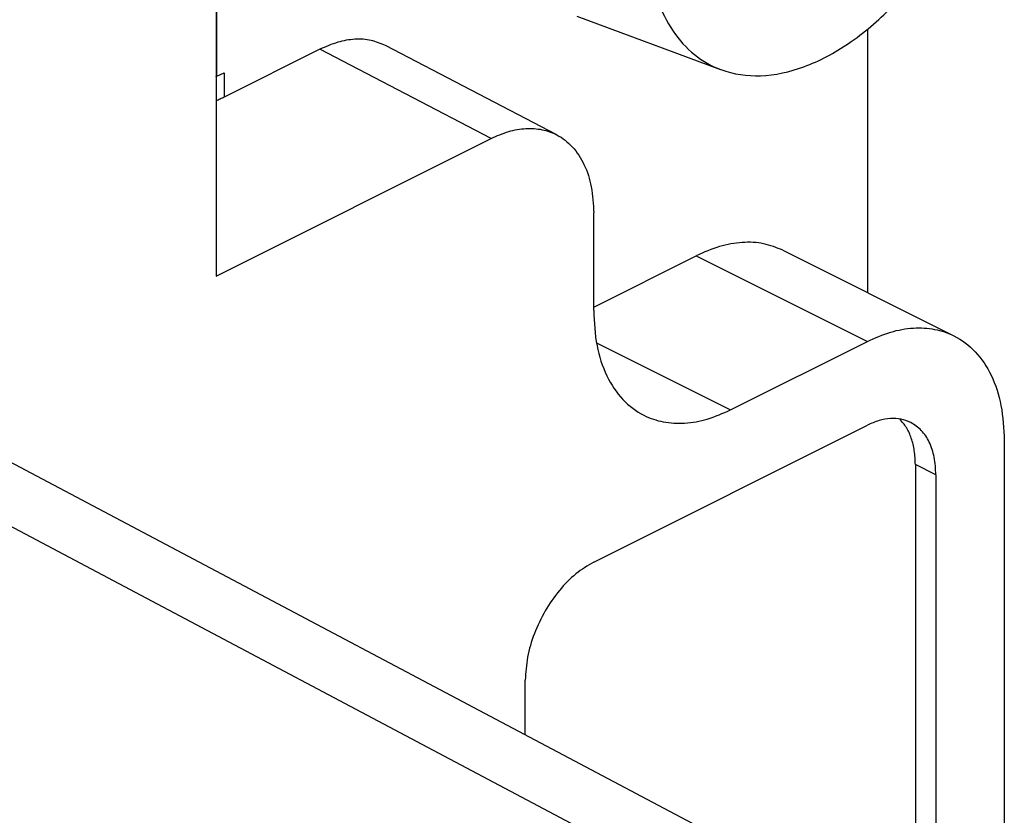
# Model space of a CAD drawing. Units: millimetres. Extents: x -210 to 0, y 0 to 297.
# Drawn here: x -24 to -19, y 274 to 278 of the extents above; entities that cross this region are included whole.
import ezdxf

# ---------------------------------------------------------------- set-up
doc = ezdxf.new("R2010")
doc.units = ezdxf.units.MM

msp = doc.modelspace()

# ---------------------------------------------------------------- linework, layer by layer
at = {"color": 2, "linetype": 'Continuous'}
for p, q in [((-22.9564, 277.3889), (-22.9564, 279.5539)), ((-21.5407, 277.0675), (-22.4246, 277.5283)), ((-22.9196, 277.4073), (-22.9196, 277.2808)), ((-20.4801, 276.462), (-19.5962, 276.02)), ((-20.9961, 276.0129), (-20.3033, 275.6665)), ((-24.9878, 275.5759), (-20.7635, 273.3391)), ((-19.2426, 275.3308), (-19.3487, 275.3838))]:
    msp.add_line(p, q, dxfattribs=at)
at = {"color": 7, "linetype": 'Continuous'}
for p, q in [((-22.9612, 278.6676), (-22.9612, 276.3572)), ((-20.3527, 277.4231), (-21.0956, 277.697)), ((-19.5962, 277.632), (-19.5962, 276.272)), ((-22.4246, 277.5283), (-22.9196, 277.2808)), ((-21.2011, 277.0866), (-22.085, 277.5474)), ((-22.9564, 277.3889), (-22.9196, 277.4073)), ((-22.9612, 276.3572), (-21.5407, 277.0675)), ((-21.0104, 276.1789), (-21.0104, 276.683)), ((-21.0104, 276.1968), (-20.4801, 276.462)), ((-20.0329, 276.4904), (-19.149, 276.0484)), ((-20.3033, 275.6665), (-19.5962, 276.02)), ((-24.4191, 275.6064), (-20.1939, 273.3691)), ((-21.0104, 274.8799), (-19.5962, 275.587)), ((-18.8891, 275.5076), (-18.8891, 271.1774)), ((-19.3487, 275.3838), (-19.3487, 272.2329)), ((-19.2426, 275.3308), (-19.2426, 272.1768)), ((-21.364, 273.9887), (-21.364, 274.2701))]:
    msp.add_line(p, q, dxfattribs=at)
for points, knots in [([(-20.7254, 277.9731), (-20.7131, 277.9082), (-20.6898, 277.7847), (-20.6089, 277.6213), (-20.4968, 277.4953), (-20.3413, 277.4067), (-20.1405, 277.379), (-19.911, 277.4313), (-19.6804, 277.5561), (-19.4606, 277.7446), (-19.2635, 277.9853), (-19.1024, 278.2636), (-18.9815, 278.5618), (-18.9447, 278.7704), (-18.9266, 278.8724)], [0, 0, 0, 0, 0.19731, 0.375701, 0.539457, 0.696608, 0.902447, 1.131336, 1.391419, 1.681723, 1.994917, 2.319877, 2.643765, 2.953896, 2.953896, 2.953896, 2.953896]), ([(-22.085, 277.5474), (-22.1098, 277.5578), (-22.1605, 277.5791), (-22.2465, 277.5828), (-22.3368, 277.5673), (-22.3945, 277.5417), (-22.4246, 277.5283)], [0, 0, 0, 0, 0.0800936, 0.1637734, 0.2540234, 0.3525457, 0.3525457, 0.3525457, 0.3525457]), ([(-22.9612, 277.3865), (-22.9604, 277.3869), (-22.9588, 277.3877), (-22.9572, 277.3885), (-22.9564, 277.3889)], [0, 0, 0, 0, 0.002700323, 0.005391548, 0.005391548, 0.005391548, 0.005391548]), ([(-22.9196, 277.2808), (-22.9264, 277.2775), (-22.9401, 277.2708), (-22.9541, 277.2649), (-22.9612, 277.2619)], [0, 0, 0, 0, 0.02257755, 0.04575512, 0.04575512, 0.04575512, 0.04575512]), ([(-21.5407, 277.0675), (-21.5106, 277.0808), (-21.4529, 277.1064), (-21.3625, 277.1222), (-21.2771, 277.1172), (-21.1925, 277.0877), (-21.1145, 277.0266), (-21.0541, 276.9318), (-21.0167, 276.8141), (-21.0126, 276.7282), (-21.0104, 276.683)], [0, 0, 0, 0, 0.0985223, 0.1887723, 0.2724521, 0.3525457, 0.4540971, 0.5633112, 0.6848705, 0.8202289, 0.8202289, 0.8202289, 0.8202289]), ([(-20.0329, 276.4904), (-20.0657, 276.5035), (-20.1328, 276.5304), (-20.246, 276.5342), (-20.3646, 276.5133), (-20.4405, 276.4796), (-20.4801, 276.462)], [0, 0, 0, 0, 0.1053335, 0.2155148, 0.3342926, 0.4637974, 0.4637974, 0.4637974, 0.4637974]), ([(-21.0104, 276.1789), (-21.0074, 276.118), (-21.0018, 276.0024), (-20.9508, 275.844), (-20.8684, 275.7171), (-20.7628, 275.6368), (-20.6499, 275.5993), (-20.5375, 275.5939), (-20.4187, 275.6152), (-20.3429, 275.6489), (-20.3033, 275.6665)], [0, 0, 0, 0, 0.182457, 0.346087, 0.492976, 0.629722, 0.735056, 0.845237, 0.964015, 1.09352, 1.09352, 1.09352, 1.09352]), ([(-19.5962, 276.02), (-19.5566, 276.0376), (-19.4808, 276.0713), (-19.362, 276.0926), (-19.2496, 276.0872), (-19.1367, 276.0497), (-19.0311, 275.9694), (-18.9487, 275.8426), (-18.8977, 275.6841), (-18.8921, 275.5685), (-18.8891, 275.5076)], [0, 0, 0, 0, 0.129505, 0.248283, 0.358464, 0.463797, 0.600544, 0.747433, 0.911063, 1.09352, 1.09352, 1.09352, 1.09352]), ([(-19.3726, 275.6012), (-19.389, 275.6078), (-19.4226, 275.6212), (-19.4792, 275.6231), (-19.5385, 275.6127), (-19.5764, 275.5958), (-19.5962, 275.587)], [0, 0, 0, 0, 0.0526668, 0.1077574, 0.1671463, 0.2318987, 0.2318987, 0.2318987, 0.2318987]), ([(-19.3487, 275.3838), (-19.3496, 275.4079), (-19.3514, 275.4541), (-19.3673, 275.5188), (-19.3918, 275.5755), (-19.4175, 275.6051), (-19.4299, 275.6193)], [0, 0, 0, 0, 0.0720125, 0.1382991, 0.1990263, 0.2551599, 0.2551599, 0.2551599, 0.2551599]), ([(-19.2426, 275.3308), (-19.2441, 275.3613), (-19.2469, 275.4192), (-19.2726, 275.4979), (-19.3131, 275.5628), (-19.3532, 275.5887), (-19.3726, 275.6012)], [0, 0, 0, 0, 0.0912285, 0.1730434, 0.246488, 0.3148612, 0.3148612, 0.3148612, 0.3148612]), ([(-21.0104, 274.8799), (-21.0419, 274.861), (-21.108, 274.8212), (-21.1913, 274.7335), (-21.2639, 274.6293), (-21.319, 274.5126), (-21.3562, 274.3917), (-21.3614, 274.3097), (-21.364, 274.2701)], [0, 0, 0, 0, 0.1097023, 0.2307341, 0.3590936, 0.4895826, 0.6166832, 0.7353915, 0.7353915, 0.7353915, 0.7353915])]:
    msp.add_open_spline(points, degree=3, knots=knots, dxfattribs=at)

doc.saveas('drawing.dxf')
